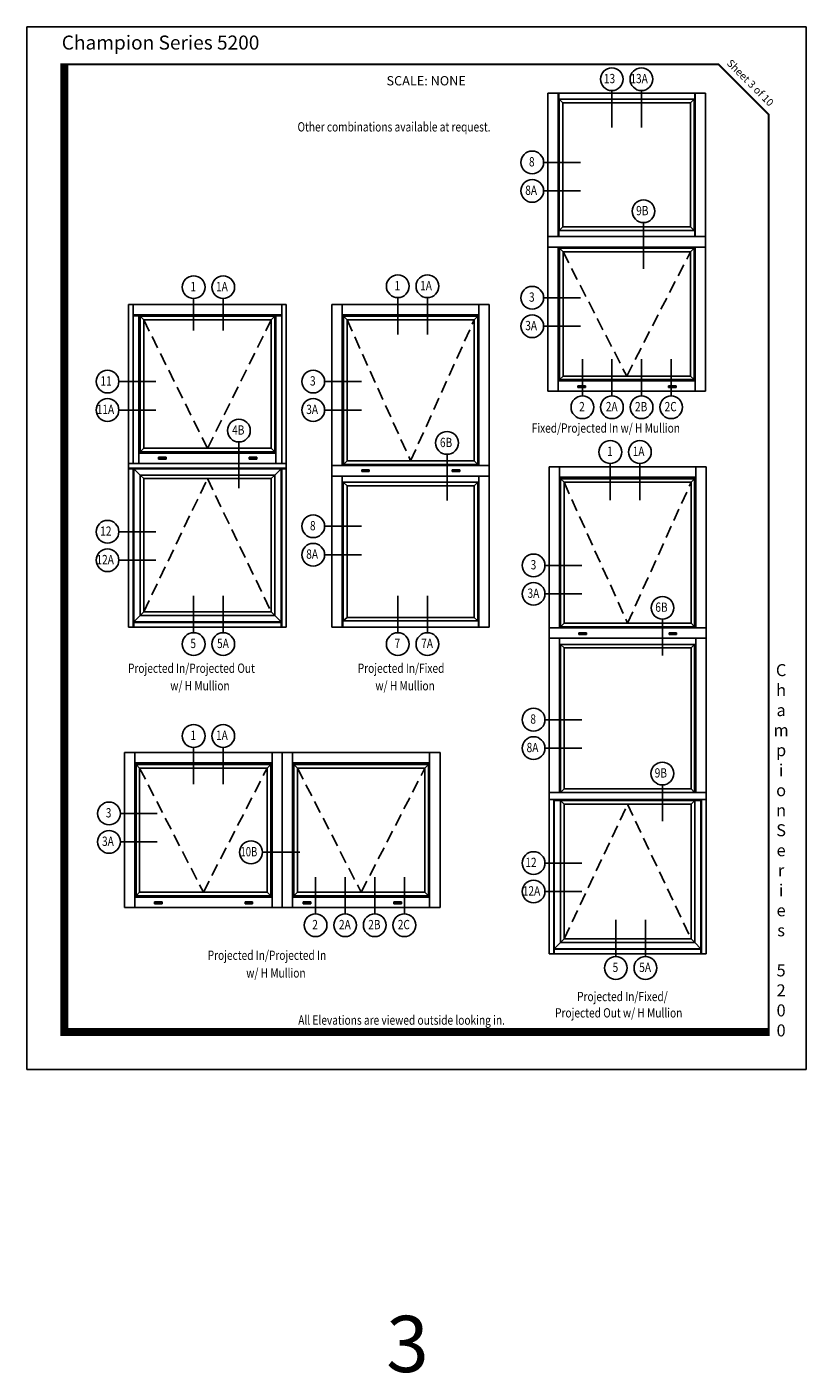
# Model space of a CAD drawing. Units: inches. Extents: x -10 to 178, y -4 to 23.
# Drawn here: x 29 to 44, y -4 to 23 of the extents above; entities that cross this region are included whole.
import ezdxf

# ---------------------------------------------------------------- set-up
doc = ezdxf.new("R2010")
doc.units = ezdxf.units.IN
doc.header["$MEASUREMENT"] = 0
doc.linetypes.add('HIDDEN', pattern=[0.375, 0.25, -0.125])
doc.styles.get("Standard").update_dxf_attribs({"font": 'isoct.shx', "height": 0.1875})
doc.styles.add('style-text', font='romans.shx', dxfattribs={"height": 0.093})
doc.styles.add('style1-text', font='romans.shx', dxfattribs={"width": 0.8, "height": 0.093})
doc.styles.add('SWISSB', font='swiss.ttf', dxfattribs={"height": 0.06})

msp = doc.modelspace()

# ---------------------------------------------------------------- linework, layer by layer
at = {"linetype": 'Continuous'}
for p, q in [((38.9366, 21.4587), (38.9366, 15.5024)), ((39.2355, 21.2656), (41.7913, 21.2656)), ((42.0903, 21.4587), (42.0903, 15.5024)), ((39.2355, 18.783), (41.7913, 18.783)), ((30.5504, 17.2357), (30.5504, 10.787)), ((30.5504, 17.2357), (33.7041, 17.2357)), ((33.7041, 17.2357), (33.7041, 10.787)), ((34.6173, 17.2357), (34.6173, 10.787)), ((34.6173, 17.2357), (37.7645, 17.2357)), ((37.7645, 17.2357), (37.7645, 10.787)), ((38.9366, 15.5024), (42.0903, 15.5024)), ((30.7812, 13.8246), (33.4733, 13.8246)), ((38.96, 13.9874), (38.96, 7.3601)), ((38.96, 13.9874), (42.1006, 13.9874)), ((42.1006, 13.9874), (42.1006, 4.252)), ((34.9195, 13.61), (37.4623, 13.61)), ((34.9195, 10.9799), (37.4623, 10.9799)), ((39.2616, 10.3682), (41.799, 10.3682)), ((30.4689, 8.2761), (30.4689, 5.1831)), ((30.4689, 8.2761), (33.8087, 8.2761)), ((33.4212, 8.2761), (33.4212, 5.1831)), ((33.4387, 8.2761), (36.7786, 8.2761)), ((33.8264, 8.2761), (33.8264, 5.1831)), ((36.7786, 8.2761), (36.7786, 5.1831)), ((39.2616, 7.5527), (41.799, 7.5527)), ((30.4689, 5.1831), (33.8087, 5.1831)), ((33.4387, 5.1831), (36.7786, 5.1831)), ((38.96, 4.2518), (42.1014, 4.2518))]:
    msp.add_line(p, q, dxfattribs=at)
for p, q in [((42.0903, 21.4587), (38.9366, 21.4587)), ((39.1436, 21.4587), (39.1436, 18.5895)), ((39.152, 21.4587), (39.152, 18.5895)), ((41.8749, 21.3376), (39.152, 21.3376)), ((39.1635, 21.3376), (39.1635, 18.711)), ((39.2355, 21.2656), (39.1635, 21.3376)), ((39.2355, 21.2656), (39.2355, 18.783)), ((40.2147, 21.5097), (40.2147, 20.7739)), ((40.8066, 21.5097), (40.8066, 20.7739)), ((41.7913, 21.2656), (41.8634, 21.3376)), ((41.7913, 21.2656), (41.7913, 18.783)), ((41.8634, 21.3376), (41.8634, 18.711)), ((41.8749, 21.4587), (41.8749, 18.5895)), ((41.8832, 21.4587), (41.8832, 18.5895)), ((38.85, 20.0739), (39.5858, 20.0739)), ((38.85, 19.5049), (39.5858, 19.5049)), ((40.8492, 18.8703), (40.8492, 17.9474)), ((42.0903, 18.5895), (38.9366, 18.5895)), ((41.8749, 18.711), (39.152, 18.711)), ((39.2355, 18.783), (39.1635, 18.711)), ((41.7913, 18.783), (41.8634, 18.711)), ((41.8832, 18.7869), (41.8832, 18.5895)), ((42.0903, 18.3812), (38.9366, 18.3812)), ((39.1436, 18.3812), (39.1436, 15.5024)), ((41.8832, 18.3695), (39.1436, 18.3695)), ((39.1553, 18.3695), (39.1553, 15.7207)), ((39.1668, 18.358), (39.1553, 18.3695)), ((41.8601, 18.358), (39.1668, 18.358)), ((39.1668, 18.358), (39.1668, 15.7322)), ((39.2387, 18.2861), (39.1668, 18.358)), ((41.7882, 18.2861), (41.8601, 18.358)), ((41.8601, 18.358), (41.8716, 18.3695)), ((41.8601, 18.358), (41.8601, 15.7322)), ((41.8716, 18.3695), (41.8716, 15.7207)), ((41.8832, 18.3812), (41.8832, 15.5024)), ((41.8832, 18.3812), (41.8832, 15.5024)), ((41.7882, 18.2861), (39.2387, 18.2861)), ((39.2387, 18.2861), (39.2387, 15.8041)), ((41.7882, 18.2861), (41.7882, 15.8041)), ((30.6428, 17.2357), (30.6428, 14.0559)), ((31.8512, 17.3527), (31.8512, 16.7119)), ((32.4431, 17.3527), (32.4431, 16.7119)), ((33.6117, 17.2357), (33.6117, 14.6315)), ((33.6117, 17.2357), (33.6117, 14.0559)), ((34.824, 17.2357), (34.824, 14.0122)), ((35.934, 17.3704), (35.934, 16.6346)), ((36.5259, 17.3704), (36.5259, 16.6346)), ((37.5579, 17.2357), (37.5579, 14.0122)), ((38.8503, 17.3688), (39.5861, 17.3688)), ((33.6117, 17.0287), (30.6428, 17.0287)), ((33.6117, 17.0098), (30.6428, 17.0098)), ((30.7575, 17.0098), (30.7575, 14.0559)), ((30.7692, 17.0098), (30.7692, 14.2757)), ((30.7807, 16.9983), (30.7692, 17.0098)), ((33.4739, 16.9983), (30.7807, 16.9983)), ((30.7807, 16.9983), (30.7807, 14.2872)), ((30.8525, 16.9265), (30.7807, 16.9983)), ((33.402, 16.9265), (33.4739, 16.9983)), ((33.4739, 16.9983), (33.4854, 17.0098)), ((33.4739, 16.9983), (33.4739, 14.2872)), ((33.4854, 17.0098), (33.4854, 14.2757)), ((33.4971, 17.0098), (33.4971, 14.0559)), ((37.5579, 17.0291), (34.824, 17.0291)), ((37.5579, 17.0103), (34.824, 17.0103)), ((34.8356, 17.0103), (34.8356, 14.0235)), ((34.8471, 16.9988), (34.8356, 17.0103)), ((37.5347, 16.9988), (34.8471, 16.9988)), ((34.8471, 16.9988), (34.8471, 14.035)), ((34.9188, 16.9271), (34.8471, 16.9988)), ((37.463, 16.9271), (37.5347, 16.9988)), ((37.5347, 16.9988), (37.5462, 17.0103)), ((37.5347, 16.9988), (37.5347, 14.035)), ((37.5462, 17.0103), (37.5462, 14.0235)), ((33.402, 16.9265), (30.8525, 16.9265)), ((30.8525, 16.9265), (30.8525, 14.3591)), ((33.402, 16.9265), (33.402, 14.3591)), ((37.463, 16.9271), (34.9188, 16.9271)), ((34.9188, 16.9271), (34.9188, 14.1067)), ((37.463, 16.9271), (37.463, 14.1067)), ((38.8503, 16.7998), (39.5861, 16.7998)), ((39.6262, 15.4067), (39.6262, 16.1424)), ((40.2181, 15.4067), (40.2181, 16.1424)), ((40.81, 15.4067), (40.81, 16.1424)), ((41.4019, 15.4067), (41.4019, 16.1424)), ((30.356, 15.6934), (31.0918, 15.6934)), ((34.4699, 15.6934), (35.2057, 15.6934)), ((41.8832, 15.7207), (39.1436, 15.7207)), ((41.8832, 15.7094), (39.1436, 15.7094)), ((39.1668, 15.7322), (39.1553, 15.7207)), ((39.2387, 15.8041), (39.1668, 15.7322)), ((41.8601, 15.7322), (39.1668, 15.7322)), ((41.7882, 15.8041), (39.2387, 15.8041)), ((39.6865, 15.6102), (39.5357, 15.6102)), ((39.5357, 15.6102), (39.5357, 15.5754)), ((39.5531, 15.6102), (39.5531, 15.5986)), ((39.6691, 15.5986), (39.6691, 15.6102)), ((39.6865, 15.5754), (39.6865, 15.6102)), ((41.4994, 15.6102), (41.3486, 15.6102)), ((41.3486, 15.6102), (41.3486, 15.5754)), ((41.366, 15.6102), (41.366, 15.5986)), ((41.482, 15.5986), (41.482, 15.6102)), ((41.4994, 15.5754), (41.4994, 15.6102)), ((41.7882, 15.8041), (41.8601, 15.7322)), ((41.8601, 15.7322), (41.8716, 15.7207)), ((39.5531, 15.5986), (39.5357, 15.5986)), ((39.5357, 15.5754), (39.6865, 15.5754)), ((39.5473, 15.5986), (39.5473, 15.5754)), ((39.5589, 15.5928), (39.6633, 15.5928)), ((39.5589, 15.5928), (39.5589, 15.5754)), ((39.6633, 15.5754), (39.6633, 15.5928)), ((39.6865, 15.5986), (39.6691, 15.5986)), ((39.6749, 15.5754), (39.6749, 15.5986)), ((41.366, 15.5986), (41.3486, 15.5986)), ((41.3486, 15.5754), (41.4994, 15.5754)), ((41.3602, 15.5986), (41.3602, 15.5754)), ((41.3718, 15.5928), (41.4762, 15.5928)), ((41.3718, 15.5928), (41.3718, 15.5754)), ((41.4762, 15.5754), (41.4762, 15.5928)), ((41.4994, 15.5986), (41.482, 15.5986)), ((41.4878, 15.5754), (41.4878, 15.5986)), ((30.356, 15.1244), (31.0918, 15.1244)), ((34.4699, 15.1244), (35.2057, 15.1244)), ((33.4971, 14.2757), (30.7575, 14.2757)), ((33.4971, 14.2644), (30.7575, 14.2644)), ((30.7807, 14.2872), (30.7692, 14.2757)), ((30.8525, 14.3591), (30.7807, 14.2872)), ((33.4739, 14.2872), (30.7807, 14.2872)), ((33.402, 14.3591), (30.8525, 14.3591)), ((32.757, 14.4854), (32.757, 13.5625)), ((33.402, 14.3591), (33.4739, 14.2872)), ((33.4739, 14.2872), (33.4854, 14.2757)), ((33.7041, 14.0559), (30.5504, 14.0559)), ((31.2989, 14.1797), (31.1481, 14.1797)), ((31.1481, 14.1797), (31.1481, 14.1449)), ((31.1655, 14.1681), (31.1481, 14.1681)), ((31.1481, 14.1449), (31.2989, 14.1449)), ((31.1597, 14.1681), (31.1597, 14.1449)), ((31.1655, 14.1797), (31.1655, 14.1681)), ((31.1713, 14.1623), (31.2757, 14.1623)), ((31.1713, 14.1623), (31.1713, 14.1449)), ((31.2757, 14.1449), (31.2757, 14.1623)), ((31.2815, 14.1681), (31.2815, 14.1797)), ((31.2989, 14.1681), (31.2815, 14.1681)), ((31.2873, 14.1449), (31.2873, 14.1681)), ((31.2989, 14.1449), (31.2989, 14.1797)), ((33.1118, 14.1797), (32.961, 14.1797)), ((32.961, 14.1797), (32.961, 14.1449)), ((32.9784, 14.1681), (32.961, 14.1681)), ((32.961, 14.1449), (33.1118, 14.1449)), ((32.9726, 14.1681), (32.9726, 14.1449)), ((32.9784, 14.1797), (32.9784, 14.1681)), ((32.9842, 14.1623), (33.0886, 14.1623)), ((32.9842, 14.1623), (32.9842, 14.1449)), ((33.0886, 14.1449), (33.0886, 14.1623)), ((33.0944, 14.1681), (33.0944, 14.1797)), ((33.1118, 14.1681), (33.0944, 14.1681)), ((33.1002, 14.1449), (33.1002, 14.1681)), ((33.1118, 14.1449), (33.1118, 14.1797)), ((37.7645, 14.0122), (34.6173, 14.0122)), ((37.5579, 14.0235), (34.824, 14.0235)), ((34.8471, 14.035), (34.8356, 14.0235)), ((34.9188, 14.1067), (34.8471, 14.035)), ((37.5347, 14.035), (34.8471, 14.035)), ((37.463, 14.1067), (34.9188, 14.1067)), ((36.9186, 14.2391), (36.9186, 13.3162)), ((37.463, 14.1067), (37.5347, 14.035)), ((37.5347, 14.035), (37.5462, 14.0235)), ((40.185, 14.0574), (40.185, 13.3216)), ((40.7769, 14.0574), (40.7769, 13.3216)), ((33.7041, 13.9633), (30.5504, 13.9633)), ((33.7041, 13.9518), (30.5504, 13.9518)), ((30.6428, 13.9518), (30.6428, 10.787)), ((30.6544, 13.9518), (30.6544, 10.787)), ((30.7812, 13.8246), (30.6544, 13.9518)), ((30.7812, 13.8246), (30.7812, 11.0175)), ((30.8532, 13.7526), (30.7812, 13.8246)), ((33.4013, 13.7526), (30.8532, 13.7526)), ((30.8532, 13.7526), (30.8532, 11.0895)), ((33.4013, 13.7526), (33.4733, 13.8246)), ((33.4013, 13.7526), (33.4013, 11.0895)), ((33.4733, 13.8246), (33.6001, 13.9518)), ((33.4733, 13.8246), (33.4733, 11.0175)), ((33.6001, 13.9518), (33.6001, 10.787)), ((33.6117, 13.9518), (33.6117, 10.787)), ((37.7645, 13.8035), (34.6173, 13.8035)), ((34.824, 13.8035), (34.824, 10.787)), ((35.3642, 13.9299), (35.2138, 13.9299)), ((35.2138, 13.9299), (35.2138, 13.8952)), ((35.2311, 13.9183), (35.2138, 13.9183)), ((35.2138, 13.8952), (35.3642, 13.8952)), ((35.2253, 13.9183), (35.2253, 13.8952)), ((35.2311, 13.9299), (35.2311, 13.9183)), ((35.2369, 13.9126), (35.3411, 13.9126)), ((35.2369, 13.9126), (35.2369, 13.8952)), ((35.3411, 13.8952), (35.3411, 13.9126)), ((35.3469, 13.9183), (35.3469, 13.9299)), ((35.3642, 13.9183), (35.3469, 13.9183)), ((35.3526, 13.8952), (35.3526, 13.9183)), ((35.3642, 13.8952), (35.3642, 13.9299)), ((37.1734, 13.9299), (37.0229, 13.9299)), ((37.0229, 13.9299), (37.0229, 13.8952)), ((37.0403, 13.9183), (37.0229, 13.9183)), ((37.0229, 13.8952), (37.1734, 13.8952)), ((37.0345, 13.9183), (37.0345, 13.8952)), ((37.0403, 13.9299), (37.0403, 13.9183)), ((37.0461, 13.9126), (37.1502, 13.9126)), ((37.0461, 13.9126), (37.0461, 13.8952)), ((37.1502, 13.8952), (37.1502, 13.9126)), ((37.156, 13.9183), (37.156, 13.9299)), ((37.1734, 13.9183), (37.156, 13.9183)), ((37.1618, 13.8952), (37.1618, 13.9183)), ((37.1734, 13.8952), (37.1734, 13.9299)), ((37.5579, 13.8035), (37.5579, 10.787)), ((39.1662, 13.9874), (39.1662, 10.7697)), ((41.8944, 13.7812), (39.1662, 13.7812)), ((41.8944, 13.7624), (39.1662, 13.7624)), ((39.1778, 13.7624), (39.1778, 10.7818)), ((39.1893, 13.7509), (39.1778, 13.7624)), ((41.8713, 13.7509), (39.1893, 13.7509)), ((39.1893, 13.7509), (39.1893, 10.7933)), ((39.2609, 13.6794), (39.1893, 13.7509)), ((41.7997, 13.6794), (41.8713, 13.7509)), ((41.8713, 13.7509), (41.8828, 13.7624)), ((41.8713, 13.7509), (41.8713, 10.7933)), ((41.8828, 13.7624), (41.8828, 10.7818)), ((41.8944, 13.9874), (41.8944, 10.7706)), ((37.5579, 13.6821), (34.824, 13.6821)), ((34.8327, 13.6821), (34.8327, 10.787)), ((34.8443, 13.6821), (34.8443, 10.9081)), ((34.9195, 13.61), (34.8443, 13.6821)), ((34.9195, 13.61), (34.9195, 10.9799)), ((37.4623, 13.61), (37.5342, 13.6821)), ((37.4623, 13.61), (37.4623, 10.9799)), ((37.5342, 13.6821), (37.5342, 10.9081)), ((37.5491, 13.6821), (37.5491, 10.787)), ((41.7997, 13.6794), (39.2609, 13.6794)), ((39.2609, 13.6794), (39.2609, 10.8649)), ((41.7997, 13.6794), (41.7997, 10.8649)), ((30.356, 12.6911), (31.0918, 12.6911)), ((34.4699, 12.8003), (35.2057, 12.8003)), ((30.356, 12.1221), (31.0918, 12.1221)), ((34.4699, 12.2313), (35.2057, 12.2313)), ((38.8776, 12.0192), (39.6134, 12.0192)), ((31.8512, 10.6733), (31.8512, 11.4091)), ((32.4431, 10.6733), (32.4431, 11.4091)), ((35.934, 10.6733), (35.934, 11.4091)), ((36.5259, 10.6733), (36.5259, 11.4091)), ((38.8776, 11.4502), (39.6134, 11.4502)), ((30.8532, 11.0895), (30.7812, 11.0175)), ((33.4013, 11.0895), (30.8532, 11.0895)), ((33.4013, 11.0895), (33.4733, 11.0175)), ((33.7041, 10.787), (30.5504, 10.787)), ((30.7812, 11.0175), (30.6544, 10.8907)), ((33.6001, 10.8907), (30.6544, 10.8907)), ((33.6001, 10.8794), (30.6544, 10.8794)), ((33.4733, 11.0175), (30.7812, 11.0175)), ((33.4733, 11.0175), (33.6001, 10.8907)), ((37.7645, 10.787), (34.6173, 10.787)), ((37.5491, 10.9081), (34.8327, 10.9081)), ((34.9195, 10.9799), (34.8443, 10.9081)), ((37.4623, 10.9799), (37.5342, 10.9081)), ((42.1006, 10.7706), (38.96, 10.7697)), ((41.8944, 10.7818), (39.1662, 10.7818)), ((39.1893, 10.7933), (39.1778, 10.7818)), ((39.2609, 10.8649), (39.1893, 10.7933)), ((41.8713, 10.7933), (39.1893, 10.7933)), ((41.7997, 10.8649), (39.2609, 10.8649)), ((41.229, 10.9437), (41.229, 10.2162)), ((41.7997, 10.8649), (41.8713, 10.7933)), ((41.8713, 10.7933), (41.8828, 10.7818)), ((42.1006, 10.5617), (38.96, 10.5617)), ((39.1662, 10.5617), (39.1662, 7.4809)), ((39.7053, 10.6692), (39.5552, 10.6692)), ((39.5552, 10.6692), (39.5552, 10.6346)), ((39.5725, 10.6577), (39.5552, 10.6577)), ((39.5552, 10.6346), (39.7053, 10.6346)), ((39.5667, 10.6577), (39.5667, 10.6346)), ((39.5725, 10.6692), (39.5725, 10.6577)), ((39.5783, 10.6519), (39.6822, 10.6519)), ((39.5783, 10.6519), (39.5783, 10.6346)), ((39.6822, 10.6346), (39.6822, 10.6519)), ((39.688, 10.6577), (39.688, 10.6692)), ((39.7053, 10.6577), (39.688, 10.6577)), ((39.6938, 10.6346), (39.6938, 10.6577)), ((39.7053, 10.6346), (39.7053, 10.6692)), ((41.5107, 10.6692), (41.3606, 10.6692)), ((41.3606, 10.6692), (41.3606, 10.6346)), ((41.3779, 10.6577), (41.3606, 10.6577)), ((41.3606, 10.6346), (41.5107, 10.6346)), ((41.3721, 10.6577), (41.3721, 10.6346)), ((41.3779, 10.6692), (41.3779, 10.6577)), ((41.3837, 10.6519), (41.4876, 10.6519)), ((41.3837, 10.6519), (41.3837, 10.6346)), ((41.4876, 10.6346), (41.4876, 10.6519)), ((41.4934, 10.6577), (41.4934, 10.6692)), ((41.5107, 10.6577), (41.4934, 10.6577)), ((41.4992, 10.6346), (41.4992, 10.6577)), ((41.5107, 10.6346), (41.5107, 10.6692)), ((41.8944, 10.5617), (41.8944, 7.4809)), ((41.8944, 10.4401), (39.1662, 10.4401)), ((39.175, 10.4401), (39.175, 7.4809)), ((39.1865, 10.4401), (39.1865, 7.4809)), ((39.2616, 10.3682), (39.1865, 10.4401)), ((39.2616, 10.3682), (39.2616, 7.5527)), ((41.799, 10.3682), (41.8707, 10.4401)), ((41.799, 10.3682), (41.799, 7.5527)), ((41.8707, 10.4401), (41.8707, 7.4809)), ((41.8856, 10.4401), (41.8856, 7.4809)), ((38.8776, 8.935), (39.6134, 8.935)), ((31.8512, 8.382), (31.8512, 7.6462)), ((31.8512, 8.382), (31.8512, 7.6462)), ((32.4431, 8.382), (32.4431, 7.6462)), ((38.8776, 8.366), (39.6134, 8.366)), ((30.6759, 8.2761), (30.6759, 5.1831)), ((33.6238, 8.2761), (33.6238, 5.1831)), ((36.5715, 8.2761), (36.5715, 5.1831)), ((33.4212, 8.0691), (30.6759, 8.0691)), ((33.4212, 8.0502), (30.6759, 8.0502)), ((30.6876, 8.0502), (30.6876, 5.4015)), ((30.6991, 8.0387), (30.6876, 8.0502)), ((33.3923, 8.0387), (30.6991, 8.0387)), ((30.6991, 8.0387), (30.6991, 5.413)), ((30.7709, 7.9669), (30.6991, 8.0387)), ((33.3205, 7.9669), (30.7709, 7.9669)), ((30.7709, 7.9669), (30.7709, 5.4848)), ((33.3205, 7.9669), (33.3923, 8.0387)), ((33.3205, 7.9669), (33.3205, 5.4848)), ((33.3923, 8.0387), (33.4038, 8.0502)), ((33.3923, 8.0387), (33.3923, 5.413)), ((33.4038, 8.0502), (33.4038, 5.4015)), ((36.5715, 8.0691), (33.8264, 8.0691)), ((36.5715, 8.0502), (33.8264, 8.0502)), ((33.8436, 8.0502), (33.8436, 5.4015)), ((33.8551, 8.0387), (33.8436, 8.0502)), ((36.5483, 8.0387), (33.8551, 8.0387)), ((33.8551, 8.0387), (33.8551, 5.413)), ((33.927, 7.9669), (33.8551, 8.0387)), ((36.4765, 7.9669), (33.927, 7.9669)), ((33.927, 7.9669), (33.927, 5.4848)), ((36.4765, 7.9669), (36.5483, 8.0387)), ((36.4765, 7.9669), (36.4765, 5.4848)), ((36.5483, 8.0387), (36.5599, 8.0502)), ((36.5483, 8.0387), (36.5483, 5.413)), ((36.5599, 8.0502), (36.5599, 5.4015)), ((39.2616, 7.5527), (39.1865, 7.4809)), ((41.2258, 7.6311), (41.2258, 6.9072)), ((41.799, 7.5527), (41.8707, 7.4809)), ((42.1006, 7.4809), (38.96, 7.4809)), ((38.96, 7.3601), (38.96, 4.252)), ((42.1006, 7.3424), (38.96, 7.3424)), ((39.0534, 7.3424), (39.0534, 4.252)), ((39.0621, 7.3424), (39.0621, 4.252)), ((41.9985, 7.3309), (39.0621, 7.3309)), ((41.9985, 7.3194), (39.0621, 7.3194)), ((39.1865, 7.3194), (39.1865, 4.4818)), ((39.2616, 7.2474), (39.1865, 7.3194)), ((41.799, 7.2474), (41.8741, 7.3194)), ((41.8741, 7.3194), (41.8741, 4.4818)), ((41.9985, 7.3424), (41.9985, 4.252)), ((42.0072, 7.3424), (42.0072, 4.252)), ((30.3857, 7.0609), (31.1215, 7.0609)), ((30.3857, 7.0609), (31.1215, 7.0609)), ((41.799, 7.2474), (39.2616, 7.2474)), ((39.2616, 7.2474), (39.2616, 4.5536)), ((41.799, 7.2474), (41.799, 4.5536)), ((30.3857, 6.4918), (31.1215, 6.4918)), ((33.2256, 6.2838), (33.9733, 6.2838)), ((33.2256, 6.2838), (33.9733, 6.2838)), ((38.8776, 6.0692), (39.6134, 6.0692)), ((34.2895, 5.0536), (34.2895, 5.7894)), ((34.2895, 5.0536), (34.2895, 5.7894)), ((34.8814, 5.0536), (34.8814, 5.7894)), ((35.4734, 5.0536), (35.4734, 5.7894)), ((36.0653, 5.0536), (36.0653, 5.7894)), ((33.4212, 5.4015), (30.6759, 5.4015)), ((33.4212, 5.3902), (30.6759, 5.3902)), ((30.6991, 5.413), (30.6876, 5.4015)), ((30.7709, 5.4848), (30.6991, 5.413)), ((33.3923, 5.413), (30.6991, 5.413)), ((33.3205, 5.4848), (30.7709, 5.4848)), ((33.3205, 5.4848), (33.3923, 5.413)), ((33.3923, 5.413), (33.4038, 5.4015)), ((36.5715, 5.4015), (33.8264, 5.4015)), ((36.5715, 5.3902), (33.8264, 5.3902)), ((33.8551, 5.413), (33.8436, 5.4015)), ((33.927, 5.4848), (33.8551, 5.413)), ((36.5483, 5.413), (33.8551, 5.413)), ((36.4765, 5.4848), (33.927, 5.4848)), ((36.4765, 5.4848), (36.5483, 5.413)), ((36.5483, 5.413), (36.5599, 5.4015)), ((38.8776, 5.5001), (39.6134, 5.5001)), ((31.2187, 5.2909), (31.068, 5.2909)), ((31.068, 5.2909), (31.068, 5.2561)), ((31.0854, 5.2793), (31.068, 5.2793)), ((31.068, 5.2561), (31.2187, 5.2561)), ((31.0796, 5.2793), (31.0796, 5.2561)), ((31.0854, 5.2909), (31.0854, 5.2793)), ((31.0912, 5.2735), (31.1955, 5.2735)), ((31.0912, 5.2735), (31.0912, 5.2561)), ((31.1955, 5.2561), (31.1955, 5.2735)), ((31.2013, 5.2793), (31.2013, 5.2909)), ((31.2187, 5.2793), (31.2013, 5.2793)), ((31.2071, 5.2561), (31.2071, 5.2793)), ((31.2187, 5.2561), (31.2187, 5.2909)), ((33.0316, 5.2909), (32.8809, 5.2909)), ((32.8809, 5.2909), (32.8809, 5.2561)), ((32.8983, 5.2793), (32.8809, 5.2793)), ((32.8809, 5.2561), (33.0316, 5.2561)), ((32.8925, 5.2793), (32.8925, 5.2561)), ((32.8983, 5.2909), (32.8983, 5.2793)), ((32.9041, 5.2735), (33.0085, 5.2735)), ((32.9041, 5.2735), (32.9041, 5.2561)), ((33.0085, 5.2561), (33.0085, 5.2735)), ((33.0143, 5.2793), (33.0143, 5.2909)), ((33.0316, 5.2793), (33.0143, 5.2793)), ((33.02, 5.2561), (33.02, 5.2793)), ((33.0316, 5.2561), (33.0316, 5.2909)), ((34.1948, 5.2909), (34.044, 5.2909)), ((34.044, 5.2909), (34.044, 5.2561)), ((34.0614, 5.2793), (34.044, 5.2793)), ((34.044, 5.2561), (34.1948, 5.2561)), ((34.0556, 5.2793), (34.0556, 5.2561)), ((34.0614, 5.2909), (34.0614, 5.2793)), ((34.0672, 5.2735), (34.1716, 5.2735)), ((34.0672, 5.2735), (34.0672, 5.2561)), ((34.1716, 5.2561), (34.1716, 5.2735)), ((34.1774, 5.2793), (34.1774, 5.2909)), ((34.1948, 5.2793), (34.1774, 5.2793)), ((34.1832, 5.2561), (34.1832, 5.2793)), ((34.1948, 5.2561), (34.1948, 5.2909)), ((36.0077, 5.2909), (35.8569, 5.2909)), ((35.8569, 5.2909), (35.8569, 5.2561)), ((35.8743, 5.2793), (35.8569, 5.2793)), ((35.8569, 5.2561), (36.0077, 5.2561)), ((35.8685, 5.2793), (35.8685, 5.2561)), ((35.8743, 5.2909), (35.8743, 5.2793)), ((35.8801, 5.2735), (35.9845, 5.2735)), ((35.8801, 5.2735), (35.8801, 5.2561)), ((35.9845, 5.2561), (35.9845, 5.2735)), ((35.9903, 5.2793), (35.9903, 5.2909)), ((36.0077, 5.2793), (35.9903, 5.2793)), ((35.9961, 5.2561), (35.9961, 5.2793)), ((36.0077, 5.2561), (36.0077, 5.2909)), ((40.2951, 4.1991), (40.2951, 4.9349)), ((40.887, 4.1991), (40.887, 4.9349)), ((39.1865, 4.4818), (39.0629, 4.357)), ((41.9985, 4.357), (39.0629, 4.357)), ((41.9985, 4.3457), (39.0629, 4.3457)), ((39.2616, 4.5536), (39.1865, 4.4818)), ((41.8741, 4.4818), (39.1865, 4.4818)), ((41.799, 4.5536), (39.2616, 4.5536)), ((41.799, 4.5536), (41.8741, 4.4818)), ((41.8741, 4.4818), (41.9985, 4.357))]:
    msp.add_line(p, q)
at = {"linetype": 'HIDDEN'}
for p, q in [((39.2387, 18.2861), (40.5134, 15.8035)), ((40.5134, 15.8035), (41.7882, 18.2861)), ((30.8525, 16.9265), (32.1273, 14.3584)), ((32.1273, 14.3584), (33.402, 16.9265)), ((34.9188, 16.9271), (36.1909, 14.1061)), ((36.1909, 14.1061), (37.463, 16.9271)), ((30.8532, 11.0895), (32.1273, 13.7526)), ((32.1273, 13.7526), (33.4013, 11.0895)), ((39.2609, 13.6794), (40.5303, 10.8642)), ((40.5303, 10.8642), (41.7997, 13.6794)), ((30.7709, 7.9669), (32.0457, 5.4842)), ((32.0457, 5.4842), (33.3205, 7.9669)), ((33.927, 7.9669), (35.2017, 5.4842)), ((35.2017, 5.4842), (36.4765, 7.9669)), ((39.2616, 4.5536), (40.5303, 7.2474)), ((40.5303, 7.2474), (41.799, 4.5536))]:
    msp.add_line(p, q, dxfattribs=at)
msp.add_lwpolyline([(28.5162, 22.7818), (44.1007, 22.7818), (44.1007, 1.9444), (28.5162, 1.9444)], close=True)
at = {"const_width": 0.16}
msp.add_lwpolyline([(43.3715, 2.6944), (29.2662, 2.6944), (29.2667, 22.0516)], dxfattribs=at)
at = {"const_width": 0.04}
msp.add_lwpolyline([(29.2662, 22.0318), (42.3507, 22.0318), (43.3507, 21.0318), (43.3507, 2.6944), (29.2662, 2.6944)], close=True, dxfattribs=at)
for centre in [(40.2147, 21.7369), (40.8066, 21.7369), (38.6228, 20.0739), (38.6228, 19.5049), (40.8492, 19.0975), (31.8512, 17.5799), (32.4431, 17.5799), (35.934, 17.5976), (36.5259, 17.5976), (38.6231, 17.3688), (38.6231, 16.7998), (30.1288, 15.6934), (34.2427, 15.6934), (30.1288, 15.1244), (34.2427, 15.1244), (39.6262, 15.1795), (40.2181, 15.1795), (40.81, 15.1795), (41.4019, 15.1795), (32.757, 14.7126), (36.9186, 14.4663), (40.185, 14.2846), (40.7769, 14.2846), (30.1288, 12.6911), (34.2427, 12.8003), (34.2427, 12.2313), (30.1288, 12.1221), (38.6504, 12.0192), (38.6504, 11.4502), (41.229, 11.1709), (31.8512, 10.4461), (32.4431, 10.4461), (35.934, 10.4461), (36.5259, 10.4461), (38.6504, 8.935), (31.8512, 8.6092), (31.8512, 8.6092), (32.4431, 8.6092), (38.6504, 8.366), (41.2258, 7.8583), (30.1585, 7.0609), (30.1585, 7.0609), (30.1585, 6.4918), (32.9984, 6.2838), (38.6504, 6.0692), (38.6504, 5.5001), (34.2895, 4.8264), (34.2895, 4.8264), (34.8814, 4.8264), (35.4734, 4.8264), (36.0653, 4.8264), (40.2951, 3.9719), (40.887, 3.9719)]:
    msp.add_circle(centre, 0.2272)

# ---------------------------------------------------------------- texts
at = {"style": 'style1-text'}
for s, width, p in [('13', 0.8, (40.0561, 21.6567)), ('13A', 0.8, (40.5859, 21.6567)), ('8', 0.8, (38.5579, 19.9937)), ('8A', 0.8, (38.483, 19.4247)), ('9B', 0.8, (40.7019, 19.0173)), ('1', 0.8, (31.7862, 17.4997)), ('1A', 0.8, (32.2982, 17.4997)), ('1', 0.8, (35.869, 17.5174)), ('1A', 0.8, (36.3809, 17.5174)), ('3', 0.8, (38.5582, 17.2886)), ('3A', 0.8, (38.4833, 16.7196)), ('11', 0.8, (29.9876, 15.6132)), ('3', 0.8, (34.1778, 15.6132)), ('11A', 0.8, (29.9124, 15.0442)), ('3A', 0.8, (34.1029, 15.0442)), ('2', 0.8, (39.5612, 15.0993)), ('2A', 0.8, (40.0945, 15.0993)), ('2B', 0.8, (40.6788, 15.0993)), ('2C', 0.8, (41.2707, 15.0993)), ('4B', 0.8, (32.6209, 14.6324)), ('Fixed/Projected In w/ H Mullion', 0.8, (38.6126, 14.6709)), ('6B', 0.8, (36.7768, 14.3831)), ('1', 0.8, (40.12, 14.2044)), ('1A', 0.8, (40.6319, 14.2044)), ('12', 0.8, (29.9822, 12.6109)), ('8', 0.8, (34.1778, 12.7201)), ('12A', 0.8, (29.907, 12.0419)), ('8A', 0.8, (34.1029, 12.1511)), ('3', 0.8, (38.5912, 11.939)), ('3A', 0.8, (38.5285, 11.37)), ('6B', 0.8, (41.085, 11.0907)), ('5', 0.8, (31.7862, 10.3659)), ('5A', 0.8, (32.3195, 10.3659)), ('7', 0.8, (35.869, 10.3659)), ('7A', 0.8, (36.4023, 10.3659)), ('Projected In/Projected Out', 0.8, (30.5377, 9.8707)), ('Projected In/Fixed', 0.8, (35.1334, 9.8707)), ('w/ H Mullion', 0.8, (31.3845, 9.5203)), ('w/ H Mullion', 0.8, (35.4869, 9.5203)), ('8', 0.8, (38.5854, 8.8548)), ('1', 0.8, (31.7862, 8.529)), ('1', 0.8, (31.7862, 8.529)), ('1A', 0.8, (32.2982, 8.529)), ('8A', 0.8, (38.5105, 8.2858)), ('9B', 0.8, (41.0724, 7.7781)), ('3', 0.8, (30.0935, 6.9807)), ('3', 0.8, (30.0935, 6.9807)), ('3A', 0.8, (30.0186, 6.4116)), ('10B', 0.75, (32.7878, 6.2036)), ('12', 0.8, (38.4848, 5.989)), ('12A', 0.8, (38.4342, 5.4199)), ('2', 0.8, (34.2246, 4.7462)), ('2', 0.8, (34.2246, 4.7462)), ('2A', 0.8, (34.7578, 4.7462)), ('2B', 0.8, (35.3422, 4.7462)), ('2C', 0.8, (35.9341, 4.7462)), ('Projected In/Projected In', 0.8, (32.1313, 4.134)), ('5', 0.8, (40.2302, 3.8917)), ('5A', 0.8, (40.7634, 3.8917)), ('w/ H Mullion', 0.8, (32.9035, 3.7781)), ('Projected In/Fixed/', 0.8, (39.5208, 3.3085)), ('Projected Out w/ H Mullion', 0.8, (39.0804, 2.9821))]:
    msp.add_text(s, height=0.186, dxfattribs=dict(at, width=width)).set_placement(p)
at = {"style": 'style1-text', "oblique": 15, "width": 0.8}
for s, p in [('Other combinations available at request.', (33.9288, 20.6916)), ('All Elevations are viewed outside looking in.', (33.9432, 2.837))]:
    msp.add_text(s, height=0.186, dxfattribs=at).set_placement(p)
msp.add_text('3', height=1.125).set_placement((35.7018, -4.1056))
for s, insert, char_height, width, attachment_point, style in [('{\\Fswissb.ttf;Champion Series 5200}', (29.213, 22.6092), 0.28, 5.5566, 1, 'SWISSB'), ('SCALE: NONE', (36.5024, 21.7989), 0.186, 3.005, 2, 'style-text'), ('{\\Fswissb.ttf;C\\Ph\\Pa\\Pm\\Pp\\Pi\\Po\\Pn\\P \\PS\\Pe\\Pr\\Pi\\Pe\\Ps \\P\\P5\\P2\\P0\\P0}', (43.601, 2.6039), 0.24, 0.6944, 8, 'SWISSB')]:
    msp.add_mtext(s, dxfattribs=dict(insert=insert, char_height=char_height, width=width, attachment_point=attachment_point, style=style))
at = {"insert": (43.0384, 21.7185), "char_height": 0.15, "attachment_point": 2, "rotation": 315, "style": 'SWISSB'}
msp.add_mtext('{\\fSwis721 BT|b0|i1|c0|p34;Sheet 3 of 10}', dxfattribs=at)

doc.saveas('drawing.dxf')
